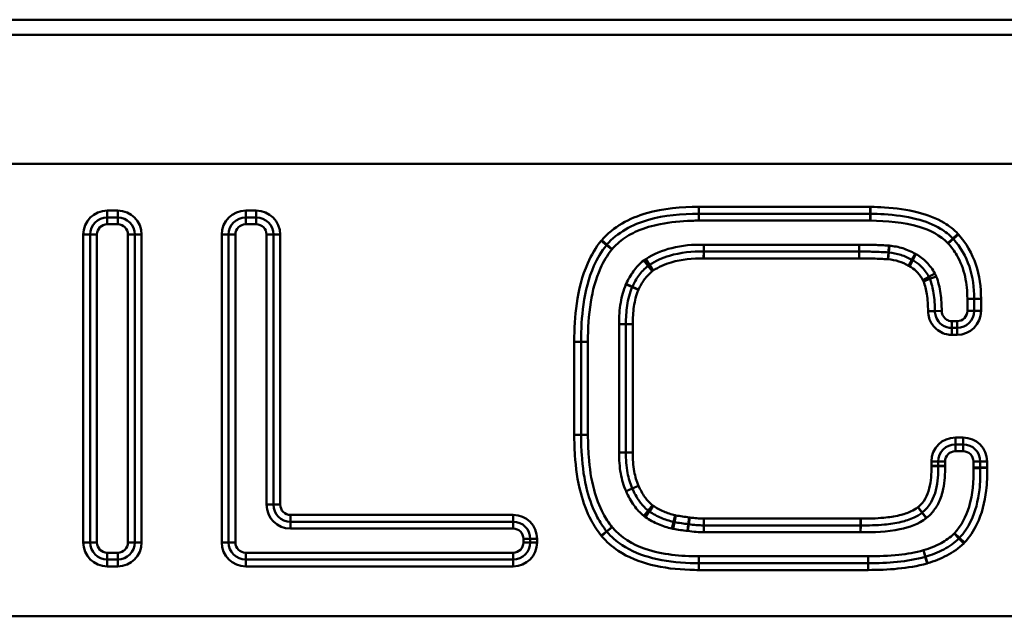
# Model space of a CAD drawing. Units: millimetres. Extents: x 0 to 23372, y 0 to 2970.
# Drawn here: x 330 to 374, y 1933 to 1959 of the extents above; entities that cross this region are included whole.
import ezdxf

# ---------------------------------------------------------------- set-up
doc = ezdxf.new("R2010")
doc.units = ezdxf.units.MM
doc.header["$LTSCALE"] = 5
doc.layers.add('Sichtbare Kanten(DIN)', color=7, linetype='Continuous', lineweight=50)
doc.layers.add('Sichtbare tangentiale Kanten(DIN)', color=7, linetype='Continuous', lineweight=50)

msp = doc.modelspace()

# ---------------------------------------------------------------- linework, layer by layer
at = {"layer": 'Sichtbare Kanten(DIN)'}
for p, q in [((246.054, 1958.674), (1240.054, 1958.674)), ((360.242, 1950.165), (367.758, 1950.165)), ((334.278, 1950.004), (334.741, 1950.004)), ((340.355, 1950.004), (340.819, 1950.004)), ((333.528, 1935.754), (333.528, 1949.254)), ((335.491, 1949.254), (335.491, 1935.754)), ((339.605, 1935.754), (339.605, 1949.254)), ((341.569, 1949.254), (341.569, 1937.411)), ((367.268, 1948.508), (360.462, 1948.508)), ((372.317, 1946.435), (372.317, 1945.906)), ((357.036, 1945.329), (357.036, 1939.693)), ((371.567, 1945.156), (371.343, 1945.156)), ((355.073, 1940.469), (355.073, 1944.553)), ((371.491, 1940.053), (371.834, 1940.053)), ((370.741, 1939.111), (370.741, 1939.303)), ((372.584, 1939.303), (372.584, 1939.034)), ((342.319, 1936.661), (352.092, 1936.661)), ((360.456, 1936.5), (367.33, 1936.5)), ((352.842, 1935.911), (352.842, 1935.754)), ((334.741, 1935.004), (334.278, 1935.004)), ((352.092, 1935.004), (340.355, 1935.004)), ((367.669, 1934.844), (360.242, 1934.844))]:
    msp.add_line(p, q, dxfattribs=at)
for centre, start, end in [((334.278, 1949.254), 90, 180), ((334.741, 1949.254), 0, 90), ((340.355, 1949.254), 90, 180), ((340.819, 1949.254), 0, 90), ((371.567, 1945.906), 270, 0), ((371.491, 1939.303), 90, 180), ((371.834, 1939.303), 0, 90), ((342.319, 1937.411), 180, 270), ((352.092, 1935.911), 0, 90), ((334.278, 1935.754), 180, 270), ((334.741, 1935.754), 270, 0), ((340.355, 1935.754), 180, 270), ((352.092, 1935.754), 270, 0)]:
    msp.add_arc(centre, 0.75, start, end, dxfattribs=at)
for points, knots in [([(356.202, 1948.81), (356.66, 1949.343), (357.315, 1949.695), (358.73, 1950.098), (359.485, 1950.165), (360.242, 1950.165)], [0, 0, 0, 0, 0.2326459, 0.2326459, 0.4652919, 0.4652919, 0.4652919, 0.4652919]), ([(367.758, 1950.165), (367.759, 1950.165), (367.761, 1950.165), (367.763, 1950.164), (367.765, 1950.164), (367.766, 1950.164)], [-0.001097903, -0.001097903, -0.001097903, -0.001097903, -0.000548951, -0.000548951, 0, 0, 0, 0]), ([(367.766, 1950.164), (367.966, 1950.162), (368.165, 1950.156), (368.848, 1950.114), (369.329, 1950.051), (370.165, 1949.835), (370.527, 1949.699), (371.046, 1949.387), (371.229, 1949.244), (371.385, 1949.08)], [0, 0, 0, 0, 0.0612801, 0.0612801, 0.2113346, 0.2113346, 0.3344657, 0.3344657, 0.4114227, 0.4114227, 0.4114227, 0.4114227]), ([(355.073, 1944.556), (355.07, 1945.103), (355.098, 1945.647), (355.258, 1946.77), (355.4, 1947.348), (355.782, 1948.208), (355.965, 1948.519), (356.188, 1948.794)], [0, 0, 0, 0, 0.1674206, 0.1674206, 0.3520021, 0.3520021, 0.4673654, 0.4673654, 0.4673654, 0.4673654]), ([(356.188, 1948.794), (356.191, 1948.797), (356.193, 1948.8), (356.197, 1948.805), (356.199, 1948.807), (356.202, 1948.81)], [-0.002879722, -0.002879722, -0.002879722, -0.002879722, -0.001439861, -0.001439861, 0, 0, 0, 0]), ([(371.385, 1949.08), (371.388, 1949.077), (371.391, 1949.073), (371.398, 1949.066), (371.401, 1949.063), (371.404, 1949.059)], [-0.00403116, -0.00403116, -0.00403116, -0.00403116, -0.00201558, -0.00201558, 0, 0, 0, 0]), ([(371.404, 1949.059), (371.716, 1948.705), (371.955, 1948.293), (372.257, 1947.401), (372.321, 1946.923), (372.317, 1946.441)], [0, 0, 0, 0, 0.1528407, 0.1528407, 0.3056814, 0.3056814, 0.3056814, 0.3056814]), ([(360.449, 1948.508), (359.949, 1948.517), (359.438, 1948.47), (358.639, 1948.231), (358.341, 1948.1), (358.068, 1947.927)], [0, 0, 0, 0, 0.1431573, 0.1431573, 0.2311222, 0.2311222, 0.2311222, 0.2311222]), ([(360.462, 1948.508), (360.46, 1948.508), (360.458, 1948.508), (360.454, 1948.508), (360.452, 1948.508), (360.449, 1948.508)], [-0.001824951, -0.001824951, -0.001824951, -0.001824951, -0.000912476, -0.000912476, 0, 0, 0, 0]), ([(368.552, 1948.469), (368.338, 1948.483), (368.124, 1948.493), (367.695, 1948.505), (367.481, 1948.508), (367.268, 1948.508)], [0, 0, 0, 0, 0.0632874, 0.0632874, 0.1265749, 0.1265749, 0.1265749, 0.1265749]), ([(368.576, 1948.467), (368.572, 1948.467), (368.568, 1948.468), (368.56, 1948.468), (368.556, 1948.469), (368.552, 1948.469)], [-0.001410131, -0.001410131, -0.001410131, -0.001410131, -0.000705065, -0.000705065, 0, 0, 0, 0]), ([(369.587, 1948.145), (369.433, 1948.236), (369.267, 1948.309), (368.926, 1948.416), (368.75, 1948.45), (368.576, 1948.467)], [0, 0, 0, 0, 0.04697476, 0.04697476, 0.09394952, 0.09394952, 0.09394952, 0.09394952]), ([(358.006, 1947.882), (357.849, 1947.758), (357.715, 1947.611), (357.489, 1947.299), (357.397, 1947.134), (357.32, 1946.966)], [0, 0, 0, 0, 0.050707, 0.050707, 0.101414, 0.101414, 0.101414, 0.101414]), ([(358.068, 1947.927), (358.058, 1947.92), (358.047, 1947.913), (358.026, 1947.898), (358.016, 1947.89), (358.006, 1947.882)], [-0.004609, -0.004609, -0.004609, -0.004609, -0.0023045, -0.0023045, 0, 0, 0, 0]), ([(369.623, 1948.125), (369.617, 1948.128), (369.611, 1948.132), (369.599, 1948.138), (369.593, 1948.142), (369.587, 1948.145)], [-0.005697683, -0.005697683, -0.005697683, -0.005697683, -0.002848841, -0.002848841, 0, 0, 0, 0]), ([(370.328, 1947.405), (370.234, 1947.572), (370.118, 1947.735), (369.867, 1947.974), (369.751, 1948.059), (369.623, 1948.125)], [0, 0, 0, 0, 0.05068805, 0.05068805, 0.08485839, 0.08485839, 0.08485839, 0.08485839]), ([(370.373, 1947.31), (370.367, 1947.326), (370.36, 1947.342), (370.345, 1947.374), (370.337, 1947.39), (370.328, 1947.405)], [-0.00634163, -0.00634163, -0.00634163, -0.00634163, -0.003170815, -0.003170815, 0, 0, 0, 0]), ([(370.593, 1945.899), (370.591, 1946.159), (370.576, 1946.421), (370.502, 1946.893), (370.455, 1947.102), (370.373, 1947.31)], [0, 0, 0, 0, 0.074734, 0.074734, 0.1326838, 0.1326838, 0.1326838, 0.1326838]), ([(357.313, 1946.951), (357.198, 1946.684), (357.132, 1946.41), (357.051, 1945.866), (357.036, 1945.596), (357.036, 1945.329)], [0, 0, 0, 0, 0.076703, 0.076703, 0.1534059, 0.1534059, 0.1534059, 0.1534059]), ([(357.32, 1946.966), (357.319, 1946.963), (357.318, 1946.961), (357.316, 1946.956), (357.315, 1946.954), (357.313, 1946.951)], [-0.0009648773, -0.0009648773, -0.0009648773, -0.0009648773, -0.0004824387, -0.0004824387, 0, 0, 0, 0]), ([(372.317, 1946.441), (372.317, 1946.44), (372.317, 1946.439), (372.317, 1946.437), (372.317, 1946.436), (372.317, 1946.435)], [-0.0003567666, -0.0003567666, -0.0003567666, -0.0003567666, -0.0001783833, -0.0001783833, 0, 0, 0, 0]), ([(371.343, 1945.156), (371.304, 1945.156), (371.264, 1945.159), (371.071, 1945.19), (370.925, 1945.264), (370.73, 1945.458), (370.665, 1945.564), (370.606, 1945.749), (370.594, 1945.824), (370.593, 1945.899)], [0, 0, 0, 0, 0.0166124, 0.0166124, 0.0821324, 0.0821324, 0.1325324, 0.1325324, 0.1640324, 0.1640324, 0.1640324, 0.1640324]), ([(355.073, 1944.553), (355.073, 1944.553), (355.073, 1944.554), (355.073, 1944.555), (355.073, 1944.556), (355.073, 1944.556)], [-0.0002049754, -0.0002049754, -0.0002049754, -0.0002049754, -0.0001024877, -0.0001024877, 0, 0, 0, 0]), ([(356.19, 1936.239), (356.034, 1936.433), (355.897, 1936.643), (355.59, 1937.221), (355.448, 1937.606), (355.208, 1938.521), (355.133, 1939.06), (355.079, 1939.889), (355.071, 1940.177), (355.073, 1940.466)], [0, 0, 0, 0, 0.0806899, 0.0806899, 0.2097938, 0.2097938, 0.3776288, 0.3776288, 0.4660844, 0.4660844, 0.4660844, 0.4660844]), ([(355.073, 1940.466), (355.073, 1940.466), (355.073, 1940.467), (355.073, 1940.468), (355.073, 1940.468), (355.073, 1940.469)], [-0.0002068109, -0.0002068109, -0.0002068109, -0.0002068109, -0.0001034054, -0.0001034054, 0, 0, 0, 0]), ([(357.036, 1939.693), (357.036, 1939.399), (357.055, 1939.101), (357.153, 1938.573), (357.216, 1938.342), (357.316, 1938.119)], [0, 0, 0, 0, 0.0840291, 0.0840291, 0.1484491, 0.1484491, 0.1484491, 0.1484491]), ([(370.037, 1937.065), (370.364, 1937.316), (370.546, 1937.696), (370.727, 1938.406), (370.747, 1938.756), (370.741, 1939.099)], [0, 0, 0, 0, 0.0976563, 0.0976563, 0.1953126, 0.1953126, 0.1953126, 0.1953126]), ([(370.741, 1939.099), (370.741, 1939.101), (370.741, 1939.103), (370.741, 1939.107), (370.741, 1939.109), (370.741, 1939.111)], [-0.001781728, -0.001781728, -0.001781728, -0.001781728, -0.000890864, -0.000890864, 0, 0, 0, 0]), ([(372.584, 1939.015), (372.592, 1938.695), (372.582, 1938.377), (372.49, 1937.579), (372.371, 1937.105), (372.036, 1936.415), (371.872, 1936.17), (371.676, 1935.954)], [0, 0, 0, 0, 0.0995535, 0.0995535, 0.253838, 0.253838, 0.3502658, 0.3502658, 0.3502658, 0.3502658]), ([(372.584, 1939.034), (372.584, 1939.031), (372.584, 1939.028), (372.584, 1939.022), (372.584, 1939.019), (372.584, 1939.015)], [-0.001133333, -0.001133333, -0.001133333, -0.001133333, -0.000566666, -0.000566666, 0, 0, 0, 0]), ([(357.316, 1938.119), (357.316, 1938.118), (357.316, 1938.117), (357.317, 1938.116), (357.317, 1938.115), (357.318, 1938.114)], [-0.0006521454, -0.0006521454, -0.0006521454, -0.0006521454, -0.0003260727, -0.0003260727, 0, 0, 0, 0]), ([(357.318, 1938.114), (357.401, 1937.925), (357.5, 1937.739), (357.734, 1937.414), (357.861, 1937.272), (358.011, 1937.15)], [0, 0, 0, 0, 0.0568553, 0.0568553, 0.1056758, 0.1056758, 0.1056758, 0.1056758]), ([(358.011, 1937.15), (358.019, 1937.143), (358.028, 1937.136), (358.046, 1937.123), (358.055, 1937.116), (358.065, 1937.11)], [-0.004042899, -0.004042899, -0.004042899, -0.004042899, -0.00202145, -0.00202145, 0, 0, 0, 0]), ([(358.065, 1937.11), (358.227, 1937), (358.399, 1936.907), (358.756, 1936.756), (358.94, 1936.697), (359.125, 1936.652)], [0, 0, 0, 0, 0.0526478, 0.0526478, 0.1052955, 0.1052955, 0.1052955, 0.1052955]), ([(370.028, 1937.058), (370.03, 1937.059), (370.031, 1937.06), (370.034, 1937.062), (370.036, 1937.063), (370.037, 1937.065)], [-0.001553189, -0.001553189, -0.001553189, -0.001553189, -0.000776595, -0.000776595, 0, 0, 0, 0]), ([(359.125, 1936.652), (359.132, 1936.651), (359.139, 1936.649), (359.153, 1936.646), (359.16, 1936.645), (359.168, 1936.643)], [-0.002638696, -0.002638696, -0.002638696, -0.002638696, -0.001319348, -0.001319348, 0, 0, 0, 0]), ([(359.168, 1936.643), (359.269, 1936.625), (359.37, 1936.609), (359.573, 1936.58), (359.674, 1936.567), (359.775, 1936.555)], [0, 0, 0, 0, 0.0297611, 0.0297611, 0.0595222, 0.0595222, 0.0595222, 0.0595222]), ([(367.339, 1936.5), (367.684, 1936.496), (368.029, 1936.504), (368.62, 1936.56), (368.865, 1936.595), (369.301, 1936.699), (369.492, 1936.758), (369.799, 1936.902), (369.917, 1936.969), (370.028, 1937.058)], [0, 0, 0, 0, 0.1008185, 0.1008185, 0.1710844, 0.1710844, 0.2251699, 0.2251699, 0.2589733, 0.2589733, 0.2589733, 0.2589733]), ([(356.2, 1936.227), (356.198, 1936.229), (356.197, 1936.231), (356.193, 1936.235), (356.192, 1936.237), (356.19, 1936.239)], [-0.00219615, -0.00219615, -0.00219615, -0.00219615, -0.001098075, -0.001098075, 0, 0, 0, 0]), ([(360.242, 1934.844), (360.113, 1934.844), (359.984, 1934.846), (359.296, 1934.87), (358.74, 1934.932), (357.728, 1935.188), (357.267, 1935.371), (356.616, 1935.802), (356.391, 1936), (356.2, 1936.227)], [0, 0, 0, 0, 0.0396823, 0.0396823, 0.2124129, 0.2124129, 0.3691306, 0.3691306, 0.4670793, 0.4670793, 0.4670793, 0.4670793]), ([(359.775, 1936.555), (359.779, 1936.555), (359.783, 1936.554), (359.792, 1936.553), (359.796, 1936.552), (359.8, 1936.552)], [-0.003595047, -0.003595047, -0.003595047, -0.003595047, -0.001797523, -0.001797523, 0, 0, 0, 0]), ([(359.8, 1936.552), (359.908, 1936.536), (360.016, 1936.523), (360.235, 1936.505), (360.345, 1936.5), (360.456, 1936.5)], [0, 0, 0, 0, 0.0306504, 0.0306504, 0.06130079, 0.06130079, 0.06130079, 0.06130079]), ([(367.33, 1936.5), (367.331, 1936.5), (367.333, 1936.5), (367.336, 1936.5), (367.338, 1936.5), (367.339, 1936.5)], [-0.001388651, -0.001388651, -0.001388651, -0.001388651, -0.000694326, -0.000694326, 0, 0, 0, 0]), ([(371.647, 1935.924), (371.455, 1935.736), (371.227, 1935.578), (370.731, 1935.316), (370.464, 1935.212), (370.188, 1935.127)], [0, 0, 0, 0, 0.0910967, 0.0910967, 0.1821934, 0.1821934, 0.1821934, 0.1821934]), ([(371.676, 1935.954), (371.671, 1935.949), (371.667, 1935.944), (371.657, 1935.934), (371.652, 1935.929), (371.647, 1935.924)], [-0.005850783, -0.005850783, -0.005850783, -0.005850783, -0.002925392, -0.002925392, 0, 0, 0, 0]), ([(370.171, 1935.122), (369.776, 1935.011), (369.361, 1934.944), (368.521, 1934.86), (368.095, 1934.844), (367.669, 1934.844)], [0, 0, 0, 0, 0.1304085, 0.1304085, 0.2608169, 0.2608169, 0.2608169, 0.2608169]), ([(370.188, 1935.127), (370.185, 1935.126), (370.182, 1935.125), (370.177, 1935.124), (370.174, 1935.123), (370.171, 1935.122)], [-0.00244003, -0.00244003, -0.00244003, -0.00244003, -0.001220015, -0.001220015, 0, 0, 0, 0])]:
    msp.add_open_spline(points, degree=3, knots=knots, dxfattribs=at)
at = {"layer": 'Sichtbare tangentiale Kanten(DIN)'}
for p, q in [((246.054, 1958.017), (1240.054, 1958.017)), ((1240.054, 1952.36), (248.281, 1952.36)), ((367.758, 1950.465), (360.242, 1950.465)), ((360.242, 1950.165), (360.242, 1950.465)), ((367.758, 1950.165), (367.758, 1950.465)), ((367.766, 1950.164), (367.769, 1950.464)), ((334.741, 1950.304), (334.278, 1950.304)), ((334.278, 1950.004), (334.278, 1950.304)), ((334.741, 1950.304), (334.741, 1950.004)), ((340.819, 1950.304), (340.355, 1950.304)), ((340.355, 1950.304), (340.355, 1950.004)), ((340.819, 1950.004), (340.819, 1950.304)), ((360.242, 1949.864), (360.242, 1950.165)), ((367.758, 1949.864), (367.758, 1950.165)), ((367.763, 1949.864), (367.766, 1950.164)), ((334.278, 1950.004), (334.278, 1949.704)), ((334.278, 1949.704), (334.741, 1949.704)), ((334.741, 1950.004), (334.741, 1949.704)), ((340.355, 1950.004), (340.355, 1949.704)), ((340.355, 1949.704), (340.819, 1949.704)), ((340.819, 1950.004), (340.819, 1949.704)), ((360.242, 1949.864), (367.758, 1949.864)), ((333.228, 1949.254), (333.228, 1935.754)), ((333.228, 1949.254), (333.528, 1949.254)), ((333.528, 1949.254), (333.828, 1949.254)), ((333.828, 1935.754), (333.828, 1949.254)), ((335.491, 1949.254), (335.191, 1949.254)), ((335.191, 1949.254), (335.191, 1935.754)), ((335.791, 1949.254), (335.491, 1949.254)), ((335.791, 1935.754), (335.791, 1949.254)), ((339.305, 1949.254), (339.305, 1935.754)), ((339.605, 1949.254), (339.305, 1949.254)), ((339.605, 1949.254), (339.905, 1949.254)), ((339.905, 1935.754), (339.905, 1949.254)), ((341.269, 1949.254), (341.569, 1949.254)), ((341.269, 1949.254), (341.269, 1937.411)), ((341.569, 1949.254), (341.869, 1949.254)), ((341.869, 1937.411), (341.869, 1949.254)), ((371.385, 1949.08), (371.602, 1949.287)), ((371.404, 1949.059), (371.63, 1949.257)), ((356.188, 1948.794), (355.956, 1948.983)), ((356.202, 1948.81), (355.974, 1949.006)), ((356.421, 1948.605), (356.188, 1948.794)), ((356.429, 1948.615), (356.202, 1948.81)), ((360.455, 1948.808), (360.449, 1948.508)), ((360.462, 1948.808), (360.462, 1948.508)), ((367.268, 1948.808), (360.462, 1948.808)), ((367.268, 1948.808), (367.268, 1948.508)), ((368.572, 1948.768), (368.552, 1948.469)), ((368.605, 1948.766), (368.576, 1948.467)), ((371.167, 1948.874), (371.385, 1949.08)), ((371.179, 1948.861), (371.404, 1949.059)), ((360.449, 1948.508), (360.444, 1948.208)), ((360.462, 1948.508), (360.462, 1948.208)), ((367.268, 1948.508), (367.268, 1948.208)), ((368.552, 1948.469), (368.533, 1948.17)), ((368.576, 1948.467), (368.547, 1948.168)), ((369.739, 1948.404), (369.587, 1948.145)), ((369.761, 1948.392), (369.623, 1948.125)), ((357.82, 1948.118), (358.006, 1947.882)), ((357.907, 1948.18), (358.068, 1947.927)), ((358.006, 1947.882), (358.192, 1947.647)), ((358.068, 1947.927), (358.23, 1947.674)), ((360.462, 1948.208), (367.268, 1948.208)), ((369.587, 1948.145), (369.435, 1947.886)), ((369.623, 1948.125), (369.485, 1947.859)), ((370.59, 1947.552), (370.328, 1947.405)), ((357.038, 1947.071), (357.313, 1946.951)), ((357.047, 1947.091), (357.32, 1946.966)), ((370.328, 1947.405), (370.067, 1947.258)), ((370.373, 1947.31), (370.094, 1947.201)), ((370.653, 1947.419), (370.373, 1947.31)), ((357.313, 1946.951), (357.589, 1946.832)), ((357.32, 1946.966), (357.593, 1946.841)), ((372.017, 1946.443), (372.317, 1946.441)), ((372.017, 1946.435), (372.317, 1946.435)), ((372.017, 1946.435), (372.017, 1945.906)), ((372.317, 1946.441), (372.617, 1946.438)), ((372.317, 1946.435), (372.617, 1946.435)), ((372.617, 1945.906), (372.617, 1946.435)), ((370.593, 1945.899), (370.293, 1945.897)), ((370.893, 1945.902), (370.593, 1945.899)), ((372.017, 1945.906), (372.317, 1945.906)), ((372.317, 1945.906), (372.617, 1945.906)), ((356.736, 1945.329), (357.036, 1945.329)), ((356.736, 1945.329), (356.736, 1939.693)), ((357.036, 1945.329), (357.336, 1945.329)), ((357.336, 1939.693), (357.336, 1945.329)), ((371.343, 1945.456), (371.343, 1945.156)), ((371.567, 1945.456), (371.343, 1945.456)), ((371.567, 1945.456), (371.567, 1945.156)), ((371.343, 1945.156), (371.343, 1944.856)), ((371.343, 1944.856), (371.567, 1944.856)), ((371.567, 1945.156), (371.567, 1944.856)), ((355.073, 1944.556), (354.773, 1944.555)), ((354.773, 1944.553), (354.773, 1940.469)), ((354.773, 1944.553), (355.073, 1944.553)), ((355.073, 1944.556), (355.373, 1944.558)), ((355.373, 1944.553), (355.073, 1944.553)), ((355.373, 1940.469), (355.373, 1944.553)), ((355.073, 1940.469), (354.773, 1940.469)), ((354.773, 1940.467), (355.073, 1940.466)), ((355.073, 1940.469), (355.373, 1940.469)), ((355.373, 1940.464), (355.073, 1940.466)), ((371.834, 1940.353), (371.491, 1940.353)), ((371.491, 1940.053), (371.491, 1940.353)), ((371.834, 1940.053), (371.834, 1940.353)), ((356.736, 1939.693), (357.036, 1939.693)), ((357.036, 1939.693), (357.336, 1939.693)), ((371.491, 1939.753), (371.491, 1940.053)), ((371.491, 1939.753), (371.834, 1939.753)), ((371.834, 1939.753), (371.834, 1940.053)), ((370.441, 1939.303), (370.441, 1939.111)), ((370.741, 1939.303), (370.441, 1939.303)), ((371.041, 1939.303), (370.741, 1939.303)), ((371.041, 1939.111), (371.041, 1939.303)), ((372.284, 1939.303), (372.584, 1939.303)), ((372.284, 1939.303), (372.284, 1939.034)), ((372.884, 1939.303), (372.584, 1939.303)), ((372.884, 1939.034), (372.884, 1939.303)), ((370.741, 1939.111), (370.441, 1939.111)), ((370.741, 1939.099), (370.441, 1939.094)), ((371.041, 1939.111), (370.741, 1939.111)), ((371.041, 1939.104), (370.741, 1939.099)), ((372.284, 1939.034), (372.584, 1939.034)), ((372.284, 1939.008), (372.584, 1939.015)), ((372.584, 1939.034), (372.884, 1939.034)), ((372.584, 1939.015), (372.884, 1939.023)), ((357.042, 1937.996), (357.316, 1938.119)), ((357.043, 1937.994), (357.318, 1938.114)), ((357.316, 1938.119), (357.59, 1938.241)), ((357.318, 1938.114), (357.593, 1938.235)), ((341.569, 1937.411), (341.269, 1937.411)), ((341.569, 1937.411), (341.869, 1937.411)), ((357.821, 1936.918), (358.011, 1937.15)), ((357.896, 1936.862), (358.065, 1937.11)), ((358.011, 1937.15), (358.2, 1937.382)), ((358.065, 1937.11), (358.233, 1937.358)), ((370.028, 1937.058), (369.842, 1937.293)), ((370.037, 1937.065), (369.854, 1937.302)), ((370.22, 1936.827), (370.037, 1937.065)), ((352.092, 1936.961), (342.319, 1936.961)), ((342.319, 1936.661), (342.319, 1936.961)), ((342.319, 1936.661), (342.319, 1936.361)), ((352.092, 1936.661), (352.092, 1936.961)), ((352.092, 1936.661), (352.092, 1936.361)), ((359.055, 1936.361), (359.125, 1936.652)), ((359.115, 1936.348), (359.168, 1936.643)), ((359.125, 1936.652), (359.195, 1936.944)), ((359.168, 1936.643), (359.221, 1936.939)), ((359.775, 1936.555), (359.81, 1936.853)), ((359.8, 1936.552), (359.845, 1936.848)), ((367.33, 1936.8), (360.456, 1936.8)), ((360.456, 1936.5), (360.456, 1936.8)), ((367.33, 1936.5), (367.33, 1936.8)), ((367.339, 1936.5), (367.343, 1936.8)), ((370.215, 1936.823), (370.028, 1937.058)), ((342.319, 1936.361), (352.092, 1936.361)), ((356.19, 1936.239), (355.956, 1936.051)), ((356.2, 1936.227), (355.97, 1936.034)), ((356.424, 1936.427), (356.19, 1936.239)), ((356.429, 1936.42), (356.2, 1936.227)), ((359.74, 1936.257), (359.775, 1936.555)), ((359.755, 1936.255), (359.8, 1936.552)), ((360.456, 1936.2), (360.456, 1936.5)), ((360.456, 1936.2), (367.33, 1936.2)), ((367.33, 1936.2), (367.33, 1936.5)), ((367.336, 1936.2), (367.339, 1936.5)), ((352.842, 1935.911), (352.542, 1935.911)), ((352.542, 1935.911), (352.542, 1935.754)), ((352.842, 1935.911), (353.142, 1935.911)), ((353.142, 1935.754), (353.142, 1935.911)), ((371.437, 1936.138), (371.647, 1935.924)), ((371.454, 1936.156), (371.676, 1935.954)), ((371.647, 1935.924), (371.857, 1935.71)), ((371.676, 1935.954), (371.898, 1935.752)), ((333.228, 1935.754), (333.528, 1935.754)), ((333.828, 1935.754), (333.528, 1935.754)), ((335.491, 1935.754), (335.191, 1935.754)), ((335.791, 1935.754), (335.491, 1935.754)), ((339.605, 1935.754), (339.305, 1935.754)), ((339.605, 1935.754), (339.905, 1935.754)), ((352.842, 1935.754), (352.542, 1935.754)), ((352.842, 1935.754), (353.142, 1935.754)), ((370.09, 1935.411), (370.171, 1935.122)), ((370.1, 1935.414), (370.188, 1935.127)), ((334.278, 1935.004), (334.278, 1935.304)), ((334.741, 1935.304), (334.278, 1935.304)), ((334.278, 1934.704), (334.278, 1935.004)), ((334.741, 1935.004), (334.741, 1935.304)), ((334.741, 1934.704), (334.741, 1935.004)), ((340.355, 1935.004), (340.355, 1935.304)), ((352.092, 1935.304), (340.355, 1935.304)), ((340.355, 1935.004), (340.355, 1934.704)), ((352.092, 1935.004), (352.092, 1935.304)), ((352.092, 1935.004), (352.092, 1934.704)), ((360.242, 1935.144), (360.242, 1934.844)), ((367.669, 1935.144), (360.242, 1935.144)), ((367.669, 1935.144), (367.669, 1934.844)), ((370.171, 1935.122), (370.253, 1934.833)), ((370.188, 1935.127), (370.276, 1934.84)), ((334.278, 1934.704), (334.741, 1934.704)), ((340.355, 1934.704), (352.092, 1934.704)), ((360.242, 1934.844), (360.242, 1934.544)), ((360.242, 1934.544), (367.669, 1934.544)), ((367.669, 1934.844), (367.669, 1934.544)), ((1244.054, 1932.515), (250.054, 1932.515))]:
    msp.add_line(p, q, dxfattribs=at)
for centre, radius, start, end in [((334.278, 1949.254), 1.05, 90, 180), ((334.741, 1949.254), 1.05, 0, 90), ((340.355, 1949.254), 1.05, 90, 180), ((340.819, 1949.254), 1.05, 0, 90), ((334.278, 1949.254), 0.45, 90, 180), ((334.741, 1949.254), 0.45, 0, 90), ((340.355, 1949.254), 0.45, 90, 180), ((340.819, 1949.254), 0.45, 0, 90), ((371.567, 1945.906), 1.05, 270, 0), ((371.567, 1945.906), 0.45, 270, 0), ((371.491, 1939.303), 1.05, 90, 180), ((371.834, 1939.303), 1.05, 0, 90), ((371.491, 1939.303), 0.45, 90, 180), ((371.834, 1939.303), 0.45, 0, 90), ((342.319, 1937.411), 1.05, 180, 270), ((342.319, 1937.411), 0.45, 180, 270), ((352.092, 1935.911), 1.05, 0, 90), ((352.092, 1935.911), 0.45, 0, 90), ((334.278, 1935.754), 1.05, 180, 270), ((334.278, 1935.754), 0.45, 180, 270), ((334.741, 1935.754), 1.05, 270, 0), ((334.741, 1935.754), 0.45, 270, 0), ((340.355, 1935.754), 1.05, 180, 270), ((340.355, 1935.754), 0.45, 180, 270), ((352.092, 1935.754), 1.05, 270, 0), ((352.092, 1935.754), 0.45, 270, 0)]:
    msp.add_arc(centre, radius, start, end, dxfattribs=at)
for points, knots in [([(360.242, 1950.465), (359.466, 1950.465), (358.686, 1950.398), (357.194, 1949.973), (356.479, 1949.594), (355.974, 1949.006)], [-0.4652919, -0.4652919, -0.4652919, -0.4652919, -0.2326459, -0.2326459, 0, 0, 0, 0]), ([(367.769, 1950.464), (367.767, 1950.464), (367.765, 1950.464), (367.762, 1950.465), (367.76, 1950.465), (367.758, 1950.465)], [0, 0, 0, 0, 0.000548951, 0.000548951, 0.001097903, 0.001097903, 0.001097903, 0.001097903]), ([(371.602, 1949.287), (371.426, 1949.473), (371.221, 1949.632), (370.65, 1949.975), (370.261, 1950.12), (369.379, 1950.348), (368.881, 1950.412), (368.178, 1950.456), (367.973, 1950.462), (367.769, 1950.464)], [-0.4114227, -0.4114227, -0.4114227, -0.4114227, -0.3344657, -0.3344657, -0.2113346, -0.2113346, -0.0612801, -0.0612801, 0, 0, 0, 0]), ([(356.429, 1948.615), (356.545, 1948.749), (356.674, 1948.872), (357.038, 1949.157), (357.287, 1949.298), (357.865, 1949.549), (358.2, 1949.645), (358.993, 1949.804), (359.455, 1949.847), (360.025, 1949.863), (360.133, 1949.864), (360.242, 1949.864)], [0, 0, 0, 0, 0.0532599, 0.0532599, 0.1384759, 0.1384759, 0.242438, 0.242438, 0.380998, 0.380998, 0.413591, 0.413591, 0.413591, 0.413591]), ([(367.758, 1949.864), (367.759, 1949.864), (367.76, 1949.864), (367.761, 1949.864), (367.762, 1949.864), (367.763, 1949.864)], [-0.0004705298, -0.0004705298, -0.0004705298, -0.0004705298, -0.0002352649, -0.0002352649, 0, 0, 0, 0]), ([(367.763, 1949.864), (368.484, 1949.857), (369.211, 1949.798), (370.371, 1949.448), (370.83, 1949.229), (371.167, 1948.874)], [0, 0, 0, 0, 0.2164211, 0.2164211, 0.3634325, 0.3634325, 0.3634325, 0.3634325]), ([(371.63, 1949.257), (371.625, 1949.262), (371.621, 1949.267), (371.612, 1949.277), (371.607, 1949.282), (371.602, 1949.287)], [0, 0, 0, 0, 0.00201558, 0.00201558, 0.00403116, 0.00403116, 0.00403116, 0.00403116]), ([(372.617, 1946.438), (372.621, 1946.948), (372.553, 1947.46), (372.227, 1948.425), (371.966, 1948.875), (371.63, 1949.257)], [-0.3056814, -0.3056814, -0.3056814, -0.3056814, -0.1528407, -0.1528407, 0, 0, 0, 0]), ([(355.956, 1948.983), (355.713, 1948.685), (355.516, 1948.35), (355.111, 1947.436), (354.964, 1946.833), (354.799, 1945.671), (354.77, 1945.113), (354.773, 1944.555)], [-0.4673654, -0.4673654, -0.4673654, -0.4673654, -0.3520021, -0.3520021, -0.1674206, -0.1674206, 0, 0, 0, 0]), ([(355.974, 1949.006), (355.971, 1949.002), (355.968, 1948.998), (355.962, 1948.991), (355.959, 1948.987), (355.956, 1948.983)], [0, 0, 0, 0, 0.001439861, 0.001439861, 0.002879722, 0.002879722, 0.002879722, 0.002879722]), ([(360.455, 1948.808), (359.981, 1948.817), (359.505, 1948.776), (358.644, 1948.561), (358.256, 1948.402), (357.907, 1948.18)], [0, 0, 0, 0, 0.1421036, 0.1421036, 0.2661904, 0.2661904, 0.2661904, 0.2661904]), ([(360.462, 1948.808), (360.461, 1948.808), (360.46, 1948.808), (360.457, 1948.808), (360.456, 1948.808), (360.455, 1948.808)], [-0.0007821219, -0.0007821219, -0.0007821219, -0.0007821219, -0.000391061, -0.000391061, 0, 0, 0, 0]), ([(368.572, 1948.768), (368.36, 1948.782), (368.148, 1948.792), (367.714, 1948.805), (367.491, 1948.808), (367.268, 1948.808)], [0, 0, 0, 0, 0.0636699, 0.0636699, 0.1305271, 0.1305271, 0.1305271, 0.1305271]), ([(368.605, 1948.766), (368.6, 1948.766), (368.594, 1948.767), (368.583, 1948.767), (368.578, 1948.768), (368.572, 1948.768)], [0, 0, 0, 0, 0.001645153, 0.001645153, 0.003290305, 0.003290305, 0.003290305, 0.003290305]), ([(369.739, 1948.404), (369.563, 1948.507), (369.375, 1948.59), (368.993, 1948.709), (368.8, 1948.747), (368.605, 1948.766)], [0, 0, 0, 0, 0.0612837, 0.0612837, 0.1200097, 0.1200097, 0.1200097, 0.1200097]), ([(371.167, 1948.874), (371.169, 1948.871), (371.171, 1948.869), (371.175, 1948.865), (371.177, 1948.863), (371.179, 1948.861)], [-0.00172764, -0.00172764, -0.00172764, -0.00172764, -0.00086382, -0.00086382, 0, 0, 0, 0]), ([(371.179, 1948.861), (371.319, 1948.702), (371.443, 1948.53), (371.721, 1948.056), (371.843, 1947.737), (371.99, 1947.092), (372.019, 1946.767), (372.017, 1946.443)], [0, 0, 0, 0, 0.0633836, 0.0633836, 0.1647974, 0.1647974, 0.2619235, 0.2619235, 0.2619235, 0.2619235]), ([(355.373, 1944.558), (355.37, 1945.134), (355.402, 1945.712), (355.575, 1946.794), (355.705, 1947.301), (356.051, 1948.071), (356.217, 1948.353), (356.421, 1948.605)], [0, 0, 0, 0, 0.1730219, 0.1730219, 0.3288033, 0.3288033, 0.4261667, 0.4261667, 0.4261667, 0.4261667]), ([(356.421, 1948.605), (356.423, 1948.607), (356.424, 1948.608), (356.426, 1948.611), (356.428, 1948.613), (356.429, 1948.615)], [-0.001234167, -0.001234167, -0.001234167, -0.001234167, -0.000617083, -0.000617083, 0, 0, 0, 0]), ([(369.761, 1948.392), (369.757, 1948.394), (369.753, 1948.396), (369.746, 1948.4), (369.743, 1948.402), (369.739, 1948.404)], [-0.002441864, -0.002441864, -0.002441864, -0.002441864, -0.001220932, -0.001220932, 0, 0, 0, 0]), ([(370.59, 1947.552), (370.489, 1947.731), (370.369, 1947.899), (370.089, 1948.184), (369.933, 1948.303), (369.761, 1948.392)], [0, 0, 0, 0, 0.061536, 0.061536, 0.1197122, 0.1197122, 0.1197122, 0.1197122]), ([(357.82, 1948.118), (357.649, 1947.982), (357.498, 1947.821), (357.243, 1947.473), (357.137, 1947.286), (357.047, 1947.091)], [0, 0, 0, 0, 0.0654831, 0.0654831, 0.1296577, 0.1296577, 0.1296577, 0.1296577]), ([(357.907, 1948.18), (357.892, 1948.17), (357.877, 1948.16), (357.848, 1948.139), (357.834, 1948.129), (357.82, 1948.118)], [0, 0, 0, 0, 0.00537717, 0.00537717, 0.01075433, 0.01075433, 0.01075433, 0.01075433]), ([(358.23, 1947.674), (358.477, 1947.831), (358.748, 1947.951), (359.486, 1948.171), (359.967, 1948.217), (360.444, 1948.208)], [-0.2311222, -0.2311222, -0.2311222, -0.2311222, -0.1431573, -0.1431573, 0, 0, 0, 0]), ([(360.444, 1948.208), (360.447, 1948.208), (360.45, 1948.208), (360.456, 1948.208), (360.459, 1948.208), (360.462, 1948.208)], [0, 0, 0, 0, 0.000912476, 0.000912476, 0.001824951, 0.001824951, 0.001824951, 0.001824951]), ([(367.268, 1948.208), (367.479, 1948.208), (367.69, 1948.205), (368.111, 1948.193), (368.322, 1948.183), (368.533, 1948.17)], [-0.1265749, -0.1265749, -0.1265749, -0.1265749, -0.0632874, -0.0632874, 0, 0, 0, 0]), ([(368.533, 1948.17), (368.535, 1948.169), (368.537, 1948.169), (368.542, 1948.169), (368.544, 1948.169), (368.547, 1948.168)], [0, 0, 0, 0, 0.000705065, 0.000705065, 0.001410131, 0.001410131, 0.001410131, 0.001410131]), ([(368.547, 1948.168), (368.703, 1948.153), (368.857, 1948.123), (369.156, 1948.03), (369.3, 1947.966), (369.435, 1947.886)], [-0.09394952, -0.09394952, -0.09394952, -0.09394952, -0.04697476, -0.04697476, 0, 0, 0, 0]), ([(369.435, 1947.886), (369.443, 1947.882), (369.452, 1947.877), (369.468, 1947.868), (369.477, 1947.863), (369.485, 1947.859)], [0, 0, 0, 0, 0.002848841, 0.002848841, 0.005697683, 0.005697683, 0.005697683, 0.005697683]), ([(357.593, 1946.841), (357.663, 1946.994), (357.746, 1947.143), (357.944, 1947.417), (358.06, 1947.542), (358.192, 1947.647)], [-0.101414, -0.101414, -0.101414, -0.101414, -0.050707, -0.050707, 0, 0, 0, 0]), ([(358.192, 1947.647), (358.198, 1947.652), (358.204, 1947.656), (358.217, 1947.665), (358.223, 1947.67), (358.23, 1947.674)], [0, 0, 0, 0, 0.0023045, 0.0023045, 0.004609, 0.004609, 0.004609, 0.004609]), ([(369.485, 1947.859), (369.586, 1947.807), (369.679, 1947.739), (369.884, 1947.544), (369.984, 1947.405), (370.067, 1947.258)], [-0.08485839, -0.08485839, -0.08485839, -0.08485839, -0.05068805, -0.05068805, 0, 0, 0, 0]), ([(370.653, 1947.419), (370.644, 1947.442), (370.634, 1947.464), (370.613, 1947.509), (370.602, 1947.531), (370.59, 1947.552)], [0, 0, 0, 0, 0.00739857, 0.00739857, 0.01479714, 0.01479714, 0.01479714, 0.01479714]), ([(357.038, 1947.071), (356.928, 1946.816), (356.855, 1946.545), (356.756, 1945.96), (356.736, 1945.645), (356.736, 1945.329)], [0, 0, 0, 0, 0.0833413, 0.0833413, 0.1779486, 0.1779486, 0.1779486, 0.1779486]), ([(357.047, 1947.091), (357.046, 1947.088), (357.044, 1947.084), (357.041, 1947.077), (357.04, 1947.074), (357.038, 1947.071)], [0, 0, 0, 0, 0.00112569, 0.00112569, 0.00225138, 0.00225138, 0.00225138, 0.00225138]), ([(370.067, 1947.258), (370.072, 1947.249), (370.077, 1947.239), (370.086, 1947.22), (370.09, 1947.21), (370.094, 1947.201)], [0, 0, 0, 0, 0.003170815, 0.003170815, 0.00634163, 0.00634163, 0.00634163, 0.00634163]), ([(370.094, 1947.201), (370.164, 1947.021), (370.208, 1946.831), (370.276, 1946.395), (370.291, 1946.146), (370.293, 1945.897)], [-0.1326838, -0.1326838, -0.1326838, -0.1326838, -0.074734, -0.074734, 0, 0, 0, 0]), ([(370.893, 1945.902), (370.891, 1946.159), (370.876, 1946.416), (370.804, 1946.926), (370.746, 1947.179), (370.653, 1947.419)], [0, 0, 0, 0, 0.077226, 0.077226, 0.1544519, 0.1544519, 0.1544519, 0.1544519]), ([(357.336, 1945.329), (357.336, 1945.585), (357.351, 1945.841), (357.426, 1946.347), (357.487, 1946.597), (357.589, 1946.832)], [-0.1534059, -0.1534059, -0.1534059, -0.1534059, -0.076703, -0.076703, 0, 0, 0, 0]), ([(357.589, 1946.832), (357.589, 1946.833), (357.59, 1946.835), (357.591, 1946.838), (357.592, 1946.839), (357.593, 1946.841)], [0, 0, 0, 0, 0.0004824387, 0.0004824387, 0.0009648773, 0.0009648773, 0.0009648773, 0.0009648773]), ([(372.017, 1946.443), (372.017, 1946.442), (372.017, 1946.44), (372.017, 1946.438), (372.017, 1946.436), (372.017, 1946.435)], [0, 0, 0, 0, 0.0004162277, 0.0004162277, 0.0008324553, 0.0008324553, 0.0008324553, 0.0008324553]), ([(372.617, 1946.435), (372.617, 1946.435), (372.617, 1946.436), (372.617, 1946.437), (372.617, 1946.438), (372.617, 1946.438)], [0, 0, 0, 0, 0.0001783833, 0.0001783833, 0.0003567666, 0.0003567666, 0.0003567666, 0.0003567666]), ([(370.293, 1945.897), (370.294, 1945.792), (370.311, 1945.687), (370.394, 1945.427), (370.484, 1945.279), (370.758, 1945.007), (370.962, 1944.903), (371.233, 1944.86), (371.288, 1944.856), (371.343, 1944.856)], [-0.1640324, -0.1640324, -0.1640324, -0.1640324, -0.1325324, -0.1325324, -0.0821324, -0.0821324, -0.0166124, -0.0166124, 0, 0, 0, 0]), ([(371.343, 1945.456), (371.298, 1945.456), (371.253, 1945.462), (371.142, 1945.497), (371.078, 1945.535), (370.96, 1945.652), (370.915, 1945.739), (370.896, 1945.854), (370.894, 1945.878), (370.893, 1945.902)], [-0.0702996, -0.0702996, -0.0702996, -0.0702996, -0.0567996, -0.0567996, -0.0351996, -0.0351996, -0.0071196, -0.0071196, 0, 0, 0, 0]), ([(354.773, 1944.555), (354.773, 1944.555), (354.773, 1944.554), (354.773, 1944.553), (354.773, 1944.553), (354.773, 1944.553)], [0, 0, 0, 0, 0.0001024877, 0.0001024877, 0.0002049754, 0.0002049754, 0.0002049754, 0.0002049754]), ([(355.373, 1944.553), (355.373, 1944.554), (355.373, 1944.554), (355.373, 1944.556), (355.373, 1944.557), (355.373, 1944.558)], [0, 0, 0, 0, 0.0002391379, 0.0002391379, 0.0004782758, 0.0004782758, 0.0004782758, 0.0004782758]), ([(354.773, 1940.467), (354.771, 1940.172), (354.779, 1939.877), (354.835, 1939.025), (354.911, 1938.468), (355.163, 1937.511), (355.312, 1937.104), (355.64, 1936.487), (355.788, 1936.26), (355.956, 1936.051)], [-0.4660844, -0.4660844, -0.4660844, -0.4660844, -0.3776288, -0.3776288, -0.2097938, -0.2097938, -0.0806899, -0.0806899, 0, 0, 0, 0]), ([(354.773, 1940.469), (354.773, 1940.469), (354.773, 1940.468), (354.773, 1940.468), (354.773, 1940.467), (354.773, 1940.467)], [0, 0, 0, 0, 0.0001034054, 0.0001034054, 0.0002068109, 0.0002068109, 0.0002068109, 0.0002068109]), ([(356.424, 1936.427), (356.276, 1936.61), (356.149, 1936.808), (355.864, 1937.347), (355.734, 1937.702), (355.513, 1938.536), (355.442, 1939.021), (355.381, 1939.825), (355.371, 1940.145), (355.373, 1940.464)], [0, 0, 0, 0, 0.0703552, 0.0703552, 0.1829234, 0.1829234, 0.3292622, 0.3292622, 0.4251187, 0.4251187, 0.4251187, 0.4251187]), ([(355.373, 1940.464), (355.373, 1940.465), (355.373, 1940.466), (355.373, 1940.467), (355.373, 1940.468), (355.373, 1940.469)], [0, 0, 0, 0, 0.0002412794, 0.0002412794, 0.0004825587, 0.0004825587, 0.0004825587, 0.0004825587]), ([(356.736, 1939.693), (356.736, 1939.384), (356.757, 1939.075), (356.858, 1938.506), (356.932, 1938.243), (357.042, 1937.996)], [0, 0, 0, 0, 0.0925009, 0.0925009, 0.1736035, 0.1736035, 0.1736035, 0.1736035]), ([(357.59, 1938.241), (357.502, 1938.437), (357.444, 1938.645), (357.355, 1939.132), (357.336, 1939.412), (357.336, 1939.693)], [-0.1484491, -0.1484491, -0.1484491, -0.1484491, -0.0840291, -0.0840291, 0, 0, 0, 0]), ([(370.441, 1939.094), (370.446, 1938.768), (370.426, 1938.441), (370.265, 1937.809), (370.112, 1937.501), (369.854, 1937.302)], [-0.1953126, -0.1953126, -0.1953126, -0.1953126, -0.0976563, -0.0976563, 0, 0, 0, 0]), ([(370.22, 1936.827), (370.31, 1936.896), (370.393, 1936.974), (370.587, 1937.196), (370.685, 1937.35), (370.851, 1937.701), (370.913, 1937.9), (371.026, 1938.43), (371.046, 1938.768), (371.041, 1939.104)], [0, 0, 0, 0, 0.0339886, 0.0339886, 0.0883702, 0.0883702, 0.1504001, 0.1504001, 0.2511747, 0.2511747, 0.2511747, 0.2511747]), ([(370.441, 1939.111), (370.441, 1939.108), (370.441, 1939.105), (370.441, 1939.1), (370.441, 1939.097), (370.441, 1939.094)], [0, 0, 0, 0, 0.000890864, 0.000890864, 0.001781728, 0.001781728, 0.001781728, 0.001781728]), ([(371.041, 1939.104), (371.041, 1939.105), (371.041, 1939.106), (371.041, 1939.109), (371.041, 1939.11), (371.041, 1939.111)], [-0.0007635977, -0.0007635977, -0.0007635977, -0.0007635977, -0.0003817988, -0.0003817988, 0, 0, 0, 0]), ([(372.284, 1939.008), (372.299, 1938.439), (372.255, 1937.863), (371.963, 1936.891), (371.754, 1936.485), (371.454, 1936.156)], [0, 0, 0, 0, 0.1708669, 0.1708669, 0.3044167, 0.3044167, 0.3044167, 0.3044167]), ([(371.898, 1935.752), (372.114, 1935.99), (372.294, 1936.26), (372.659, 1937.012), (372.785, 1937.519), (372.882, 1938.359), (372.892, 1938.691), (372.884, 1939.023)], [-0.3502658, -0.3502658, -0.3502658, -0.3502658, -0.253838, -0.253838, -0.0995535, -0.0995535, 0, 0, 0, 0]), ([(372.284, 1939.034), (372.284, 1939.03), (372.284, 1939.026), (372.284, 1939.017), (372.284, 1939.012), (372.284, 1939.008)], [0, 0, 0, 0, 0.001322222, 0.001322222, 0.002644443, 0.002644443, 0.002644443, 0.002644443]), ([(372.884, 1939.023), (372.884, 1939.025), (372.884, 1939.027), (372.884, 1939.031), (372.884, 1939.032), (372.884, 1939.034)], [0, 0, 0, 0, 0.000566666, 0.000566666, 0.001133333, 0.001133333, 0.001133333, 0.001133333]), ([(357.042, 1937.996), (357.042, 1937.996), (357.042, 1937.996), (357.043, 1937.995), (357.043, 1937.994), (357.043, 1937.994)], [-0.0002794909, -0.0002794909, -0.0002794909, -0.0002794909, -0.0001397455, -0.0001397455, 0, 0, 0, 0]), ([(357.043, 1937.994), (357.139, 1937.775), (357.255, 1937.563), (357.519, 1937.203), (357.66, 1937.049), (357.821, 1936.918)], [0, 0, 0, 0, 0.071839, 0.071839, 0.1339955, 0.1339955, 0.1339955, 0.1339955]), ([(357.593, 1938.235), (357.592, 1938.236), (357.592, 1938.237), (357.591, 1938.239), (357.59, 1938.24), (357.59, 1938.241)], [0, 0, 0, 0, 0.0003260727, 0.0003260727, 0.0006521454, 0.0006521454, 0.0006521454, 0.0006521454]), ([(358.2, 1937.382), (358.075, 1937.485), (357.965, 1937.607), (357.759, 1937.893), (357.669, 1938.061), (357.593, 1938.235)], [-0.1056758, -0.1056758, -0.1056758, -0.1056758, -0.0568553, -0.0568553, 0, 0, 0, 0]), ([(358.233, 1937.358), (358.227, 1937.362), (358.222, 1937.366), (358.211, 1937.374), (358.206, 1937.378), (358.2, 1937.382)], [0, 0, 0, 0, 0.00202145, 0.00202145, 0.004042899, 0.004042899, 0.004042899, 0.004042899]), ([(359.195, 1936.944), (359.024, 1936.985), (358.856, 1937.039), (358.533, 1937.176), (358.378, 1937.26), (358.233, 1937.358)], [-0.1052955, -0.1052955, -0.1052955, -0.1052955, -0.0526478, -0.0526478, 0, 0, 0, 0]), ([(369.842, 1937.293), (369.754, 1937.223), (369.656, 1937.166), (369.39, 1937.042), (369.217, 1936.988), (368.814, 1936.891), (368.582, 1936.858), (368.015, 1936.804), (367.679, 1936.796), (367.343, 1936.8)], [-0.2589733, -0.2589733, -0.2589733, -0.2589733, -0.2251699, -0.2251699, -0.1710844, -0.1710844, -0.1008185, -0.1008185, 0, 0, 0, 0]), ([(369.854, 1937.302), (369.852, 1937.301), (369.85, 1937.299), (369.846, 1937.296), (369.844, 1937.294), (369.842, 1937.293)], [0, 0, 0, 0, 0.000776595, 0.000776595, 0.001553189, 0.001553189, 0.001553189, 0.001553189]), ([(357.821, 1936.918), (357.833, 1936.908), (357.845, 1936.898), (357.87, 1936.88), (357.883, 1936.87), (357.896, 1936.862)], [0, 0, 0, 0, 0.004716716, 0.004716716, 0.009433432, 0.009433432, 0.009433432, 0.009433432]), ([(357.896, 1936.862), (358.076, 1936.739), (358.269, 1936.636), (358.659, 1936.472), (358.855, 1936.409), (359.055, 1936.361)], [0, 0, 0, 0, 0.0653057, 0.0653057, 0.126901, 0.126901, 0.126901, 0.126901]), ([(359.221, 1936.939), (359.216, 1936.939), (359.212, 1936.94), (359.203, 1936.942), (359.199, 1936.943), (359.195, 1936.944)], [0, 0, 0, 0, 0.001319348, 0.001319348, 0.002638696, 0.002638696, 0.002638696, 0.002638696]), ([(359.81, 1936.853), (359.711, 1936.865), (359.613, 1936.877), (359.416, 1936.906), (359.318, 1936.921), (359.221, 1936.939)], [-0.0595222, -0.0595222, -0.0595222, -0.0595222, -0.0297611, -0.0297611, 0, 0, 0, 0]), ([(359.845, 1936.848), (359.839, 1936.849), (359.833, 1936.85), (359.821, 1936.852), (359.815, 1936.852), (359.81, 1936.853)], [0, 0, 0, 0, 0.001797523, 0.001797523, 0.003595047, 0.003595047, 0.003595047, 0.003595047]), ([(360.456, 1936.8), (360.354, 1936.8), (360.251, 1936.805), (360.048, 1936.821), (359.946, 1936.833), (359.845, 1936.848)], [-0.06130079, -0.06130079, -0.06130079, -0.06130079, -0.0306504, -0.0306504, 0, 0, 0, 0]), ([(367.343, 1936.8), (367.341, 1936.8), (367.339, 1936.8), (367.334, 1936.8), (367.332, 1936.8), (367.33, 1936.8)], [0, 0, 0, 0, 0.000694326, 0.000694326, 0.001388651, 0.001388651, 0.001388651, 0.001388651]), ([(367.336, 1936.2), (367.912, 1936.193), (368.491, 1936.216), (369.47, 1936.421), (369.883, 1936.56), (370.215, 1936.823)], [0, 0, 0, 0, 0.1728811, 0.1728811, 0.2998189, 0.2998189, 0.2998189, 0.2998189]), ([(370.215, 1936.823), (370.216, 1936.823), (370.217, 1936.824), (370.218, 1936.826), (370.219, 1936.826), (370.22, 1936.827)], [-0.0006656524, -0.0006656524, -0.0006656524, -0.0006656524, -0.0003328262, -0.0003328262, 0, 0, 0, 0]), ([(356.429, 1936.42), (356.428, 1936.421), (356.427, 1936.422), (356.425, 1936.425), (356.424, 1936.426), (356.424, 1936.427)], [-0.0009412072, -0.0009412072, -0.0009412072, -0.0009412072, -0.0004706036, -0.0004706036, 0, 0, 0, 0]), ([(360.242, 1935.144), (359.445, 1935.144), (358.639, 1935.216), (357.331, 1935.665), (356.807, 1935.972), (356.429, 1936.42)], [0, 0, 0, 0, 0.2391308, 0.2391308, 0.4148471, 0.4148471, 0.4148471, 0.4148471]), ([(359.055, 1936.361), (359.065, 1936.358), (359.075, 1936.356), (359.095, 1936.352), (359.105, 1936.35), (359.115, 1936.348)], [0, 0, 0, 0, 0.003078479, 0.003078479, 0.006156957, 0.006156957, 0.006156957, 0.006156957]), ([(359.115, 1936.348), (359.219, 1936.329), (359.323, 1936.313), (359.531, 1936.283), (359.636, 1936.269), (359.74, 1936.257)], [0, 0, 0, 0, 0.03159836, 0.03159836, 0.06319671, 0.06319671, 0.06319671, 0.06319671]), ([(359.74, 1936.257), (359.743, 1936.257), (359.745, 1936.257), (359.75, 1936.256), (359.753, 1936.256), (359.755, 1936.255)], [-0.001540734, -0.001540734, -0.001540734, -0.001540734, -0.000770367, -0.000770367, 0, 0, 0, 0]), ([(359.755, 1936.255), (359.875, 1936.237), (359.996, 1936.223), (360.23, 1936.205), (360.343, 1936.2), (360.456, 1936.2)], [0, 0, 0, 0, 0.03643651, 0.03643651, 0.07031031, 0.07031031, 0.07031031, 0.07031031]), ([(367.33, 1936.2), (367.331, 1936.2), (367.332, 1936.2), (367.334, 1936.2), (367.335, 1936.2), (367.336, 1936.2)], [-0.0005951361, -0.0005951361, -0.0005951361, -0.0005951361, -0.0002975681, -0.0002975681, 0, 0, 0, 0]), ([(355.956, 1936.051), (355.959, 1936.048), (355.961, 1936.045), (355.966, 1936.039), (355.968, 1936.037), (355.97, 1936.034)], [0, 0, 0, 0, 0.001098075, 0.001098075, 0.00219615, 0.00219615, 0.00219615, 0.00219615]), ([(355.97, 1936.034), (356.18, 1935.784), (356.429, 1935.567), (357.136, 1935.098), (357.63, 1934.904), (358.694, 1934.634), (359.27, 1934.57), (359.977, 1934.546), (360.11, 1934.544), (360.242, 1934.544)], [-0.4670793, -0.4670793, -0.4670793, -0.4670793, -0.3691306, -0.3691306, -0.2124129, -0.2124129, -0.0396823, -0.0396823, 0, 0, 0, 0]), ([(371.437, 1936.138), (371.269, 1935.974), (371.074, 1935.839), (370.624, 1935.596), (370.364, 1935.495), (370.1, 1935.414)], [0, 0, 0, 0, 0.070506, 0.070506, 0.1535092, 0.1535092, 0.1535092, 0.1535092]), ([(371.454, 1936.156), (371.452, 1936.153), (371.449, 1936.15), (371.443, 1936.144), (371.44, 1936.141), (371.437, 1936.138)], [-0.002507478, -0.002507478, -0.002507478, -0.002507478, -0.001253739, -0.001253739, 0, 0, 0, 0]), ([(370.09, 1935.411), (369.738, 1935.312), (369.377, 1935.251), (368.567, 1935.162), (368.118, 1935.144), (367.669, 1935.144)], [0, 0, 0, 0, 0.1095473, 0.1095473, 0.2443301, 0.2443301, 0.2443301, 0.2443301]), ([(370.1, 1935.414), (370.098, 1935.413), (370.097, 1935.413), (370.093, 1935.412), (370.091, 1935.411), (370.09, 1935.411)], [-0.001045727, -0.001045727, -0.001045727, -0.001045727, -0.000522863, -0.000522863, 0, 0, 0, 0]), ([(370.276, 1934.84), (370.566, 1934.929), (370.851, 1935.04), (371.388, 1935.323), (371.641, 1935.497), (371.857, 1935.71)], [-0.1821934, -0.1821934, -0.1821934, -0.1821934, -0.0910967, -0.0910967, 0, 0, 0, 0]), ([(371.857, 1935.71), (371.864, 1935.717), (371.871, 1935.724), (371.885, 1935.738), (371.891, 1935.745), (371.898, 1935.752)], [0, 0, 0, 0, 0.002925392, 0.002925392, 0.005850783, 0.005850783, 0.005850783, 0.005850783]), ([(367.669, 1934.544), (368.103, 1934.544), (368.538, 1934.56), (369.403, 1934.646), (369.834, 1934.715), (370.253, 1934.833)], [-0.2608169, -0.2608169, -0.2608169, -0.2608169, -0.1304085, -0.1304085, 0, 0, 0, 0]), ([(370.253, 1934.833), (370.257, 1934.834), (370.26, 1934.836), (370.268, 1934.838), (370.272, 1934.839), (370.276, 1934.84)], [0, 0, 0, 0, 0.001220015, 0.001220015, 0.00244003, 0.00244003, 0.00244003, 0.00244003])]:
    msp.add_open_spline(points, degree=3, knots=knots, dxfattribs=at)

doc.saveas('drawing.dxf')
